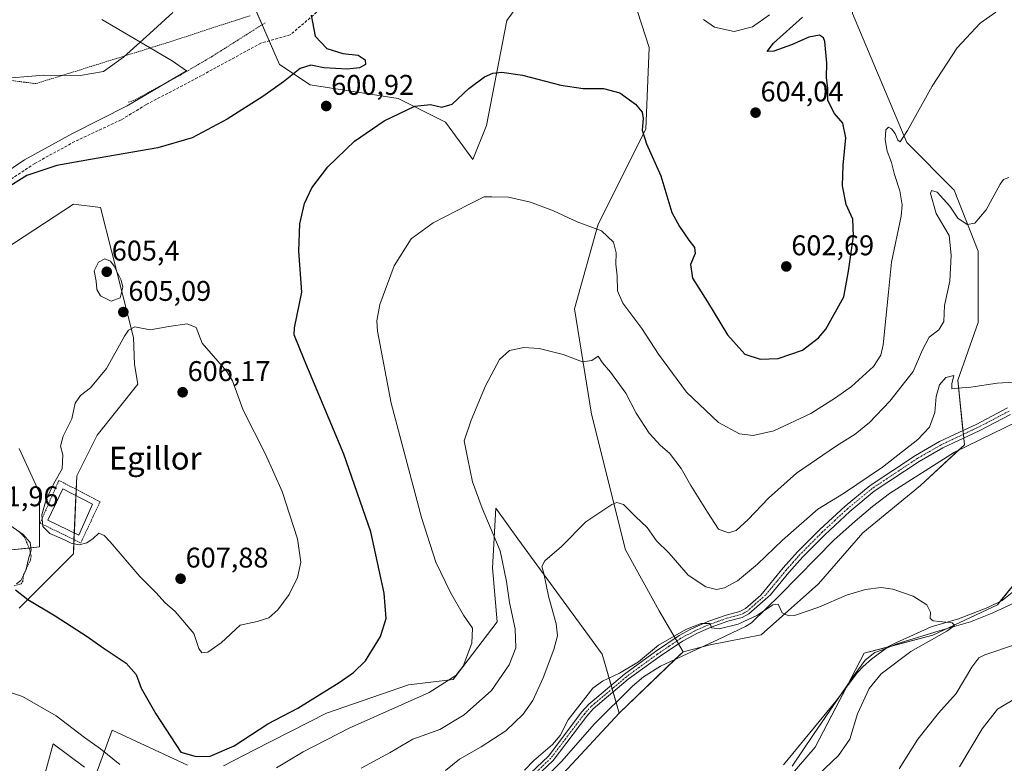
# Model space of a CAD drawing. Units: metres. Extents: x 641466 to 644923, y 4734509 to 4736893.
# Drawn here: x 643624 to 643971, y 4735162 to 4735424 of the extents above; entities that cross this region are included whole.
import ezdxf
from ezdxf.enums import TextEntityAlignment as Align

# ---------------------------------------------------------------- set-up
doc = ezdxf.new("R2010")
doc.units = ezdxf.units.M
doc.header["$MEASUREMENT"] = 0
for name, pattern in [('TRAZO_Y_PUNTO', [1, 0.5, -0.25, 0, -0.25]), ('TRAZOS', [0.75, 0.5, -0.25]), ('TRAZOSX2', [1.5, 1, -0.5])]:
    doc.linetypes.add(name, pattern=pattern)
for name, color, linetype, lineweight in [('Alambrada', 19, 'TRAZOS', 0), ('Camino', 19, 'Continuous', 0), ('Camino Cxs', 19, 'Continuous', 0), ('Camino eje', 39, 'TRAZO_Y_PUNTO', 13), ('Carátula', 7, 'Continuous', 5), ('Corriente natural lineal', 142, 'Continuous', 13), ('Cultivos herbáceos CxS', 92, 'Continuous', 0), ('Curva de nivel maestra', 36, 'Continuous', 30), ('Curva de nivel normal', 36, 'Continuous', 0), ('Espacio natural protegido', 2, 'Continuous', 13), ('Espacio natural protegido CxS', 2, 'Continuous', 0), ('Estanque', 2, 'Continuous', 0), ('Estanque Cxs', 2, 'Continuous', 0), ('Matorral', 135, 'Continuous', 0), ('Matorral CxS', 135, 'Continuous', 0), ('Prado', 92, 'Continuous', 0), ('Prado CxS', 92, 'Continuous', 0), ('Punto de cota en terreno', 7, 'Continuous', 0), ('Rótulo de punto de cota en terreno', 19, 'Continuous', 0), ('Senda', 19, 'TRAZOSX2', 0), ('Texto cartográfico', 19, 'Continuous', 0)]:
    doc.layers.add(name, color=color, linetype=linetype, lineweight=lineweight)
doc.styles.add('Arial', font='txt', dxfattribs={"height": 0.2})

# ---------------------------------------------------------------- blocks, each defined once
blk = doc.blocks.new('*U152')
at = {"layer": 'Cultivos herbáceos CxS', "color": 92, "linetype": 'Continuous', "lineweight": 0}
for points in [[(643979.2, 4735230.99, 581.15), (643968.46, 4735217.86, 580.7), (643945.78, 4735207.11, 579.67), (643921.54, 4735200.8, 578.51), (643904.34, 4735167.75, 578.06), (643876.56, 4735135.46, 576.35), (643861.21, 4735131.19, 575.43), (643845.56, 4735124.89, 575.34), (643827.67, 4735110.24, 574.75), (643783.47, 4735037.54, 572.23), (643770.34, 4735042.32, 572.03), (643752.44, 4735030.37, 571.62), (643742.29, 4734994.84, 569.77), (643740.5, 4734988.58, 569.66), (643730.95, 4734957.53, 569.57), (643747.66, 4734939.62, 570.96), (643772.72, 4734936.03, 572.58), (643786.69, 4734937.2, 574.29), (643815.69, 4734939.62, 576.37), (643858.65, 4734937.23, 578.71), (643884.91, 4734920.51, 578.94), (643899.81, 4734916.96, 580), (643909.39, 4734905.12, 579.96), (643926.16, 4734887.37, 581.15)], [(643815.77, 4735158.6, 577.69), (643835.39, 4735179.66, 578.32), (643857.82, 4735201.33, 579.12), (643867.37, 4735203.72, 579.01), (643885.27, 4735207.31, 579.35), (643905.56, 4735225.22, 580.47), (643921.07, 4735243.13, 581.17), (643941.36, 4735259.85, 582.25), (643956.88, 4735274.18, 583.17), (643954.49, 4735296.87, 585.02), (643961.65, 4735317.17, 587.07), (643961.65, 4735342.25, 589.23), (643953.3, 4735363.74, 591.04), (643936.59, 4735380.46, 594.8), (643917.5, 4735425.84, 598.53)]]:
    blk.add_polyline3d(points, dxfattribs=at)
blk = doc.blocks.new('*U169')
at = {"layer": 'Espacio natural protegido CxS', "color": 2, "linetype": 'Continuous', "lineweight": 0}
for points in [[(643620.92, 4735245.88, 602.49), (643625.54, 4735242.54, 602.35), (643628.09, 4735239.77, 602.34), (643628.4, 4735237.1, 602.01), (643627.45, 4735234.03, 601.78), (643626.52, 4735229.95, 601.18), (643624.82, 4735226.35, 600.71), (643623.2, 4735225.18, 600.4)], [(643896.22, 4735161.11, 577.08), (643903.73, 4735172.2, 577.47), (643918.02, 4735193.09, 578.13), (643921.97, 4735198.38, 578.37), (643925.38, 4735201.07, 578.84), (643928.37, 4735202.08, 578.96), (643933.05, 4735204.07, 578.84), (643949.18, 4735209, 580), (643959.03, 4735211.88, 580.88), (643966.59, 4735214.84, 580.76), (643981.06, 4735221.63, 581.95)], [(643653.23, 4735423.81, 593.97), (643678.06, 4735409.21, 596.3), (643683.09, 4735405.69, 597.19), (643662.19, 4735393.45, 597), (643642.89, 4735383.65, 598.15), (643626.1, 4735374.36, 599.36), (643614.32, 4735366.57, 599.42)]]:
    blk.add_polyline3d(points, dxfattribs=at)
blk = doc.blocks.new('*U170')
at = {"layer": 'Espacio natural protegido CxS', "color": 2, "linetype": 'Continuous', "lineweight": 0}
for points in [[(643620.924, 4735245.8811, 602.485), (643625.5371, 4735242.5411, 602.3542), (643628.0901, 4735239.7661, 602.3384), (643628.4011, 4735237.1042, 602.0101), (643627.4511, 4735234.0341, 601.7767), (643626.5221, 4735229.9481, 601.1809), (643624.8211, 4735226.3531, 600.7139), (643623.1951, 4735225.1751, 600.3969)], [(643896.2151, 4735161.1081, 577.077), (643903.7271, 4735172.1971, 577.4689), (643918.0161, 4735193.0901, 578.127), (643921.9671, 4735198.3831, 578.3718), (643925.3791, 4735201.0651, 578.8372), (643928.3691, 4735202.0782, 578.962), (643933.0531, 4735204.0721, 578.8363), (643949.1831, 4735209.0041, 579.9953), (643959.0321, 4735211.8831, 580.8836), (643966.5911, 4735214.8401, 580.7598), (643981.0561, 4735221.6302, 581.9544)], [(643653.2271, 4735423.8051, 593.9675), (643678.0611, 4735409.2131, 596.2957), (643683.0901, 4735405.6851, 597.1855), (643662.1921, 4735393.4532, 596.9965), (643642.8911, 4735383.6531, 598.1541), (643626.0971, 4735374.3561, 599.3566), (643614.3151, 4735366.5661, 599.422)]]:
    blk.add_polyline3d(points, dxfattribs=at)
blk = doc.blocks.new('*U172')
at = {"layer": 'Espacio natural protegido', "color": 2, "linetype": 'Continuous', "lineweight": 13}
for points in [[(643653.23, 4735423.81, 593.97), (643678.06, 4735409.21, 596.3), (643683.09, 4735405.69, 597.19), (643662.19, 4735393.45, 597), (643642.89, 4735383.65, 598.15), (643626.1, 4735374.36, 599.36), (643614.32, 4735366.57, 599.42)], [(643620.92, 4735245.88, 602.49), (643625.54, 4735242.54, 602.35), (643628.09, 4735239.77, 602.34), (643628.4, 4735237.1, 602.01), (643627.45, 4735234.03, 601.78), (643626.52, 4735229.95, 601.18), (643624.82, 4735226.35, 600.71), (643623.2, 4735225.18, 600.4)], [(643896.22, 4735161.11, 577.08), (643903.73, 4735172.2, 577.47), (643918.02, 4735193.09, 578.13), (643921.97, 4735198.38, 578.37), (643925.38, 4735201.07, 578.84), (643928.37, 4735202.08, 578.96), (643933.05, 4735204.07, 578.84), (643949.18, 4735209, 580), (643959.03, 4735211.88, 580.88), (643966.59, 4735214.84, 580.76), (643981.06, 4735221.63, 581.95)]]:
    blk.add_polyline3d(points, dxfattribs=at)
blk = doc.blocks.new('*U174')
at = {"layer": 'Curva de nivel normal', "color": 36, "linetype": 'Continuous', "lineweight": 0}
for points in [[(643744.53, 4735160.39, 590), (643754.77, 4735165.84, 590), (643762.74, 4735170.62, 590), (643772.19, 4735173.95, 590), (643780.78, 4735179.12, 590), (643790.44, 4735187.66, 590), (643796.65, 4735196.69, 590), (643798.93, 4735202.73, 590), (643798.76, 4735209.41, 590), (643796.75, 4735218.7, 590), (643795.68, 4735226, 590), (643793.52, 4735236.85, 590), (643787.12, 4735251.88, 590), (643783.75, 4735261.08, 590), (643782.06, 4735269.1, 590), (643780.82, 4735275.51, 590), (643783.3, 4735282.83, 590), (643788.25, 4735294.83, 590), (643793.29, 4735304.17, 590), (643796.79, 4735307.36, 590), (643801.85, 4735308.41, 590), (643807.18, 4735307.98, 590), (643815.69, 4735305.93, 590), (643822.47, 4735303.31, 590), (643825.75, 4735303.82, 590), (643827.97, 4735305.3, 590), (643829.51, 4735303, 590), (643832.31, 4735299.64, 590), (643837.7, 4735292.26, 590), (643841.3, 4735285.22, 590), (643845.95, 4735278.19, 590), (643849.87, 4735273.92, 590), (643853.05, 4735271.15, 590), (643857.14, 4735265.83, 590), (643860.57, 4735259.81, 590), (643866.48, 4735250.42, 590), (643870.36, 4735244.42, 590), (643873.85, 4735243.16, 590), (643876.55, 4735244, 590), (643880.78, 4735247.82, 590), (643887.91, 4735255.4, 590), (643897.77, 4735264.1, 590), (643911.85, 4735273.79, 590), (643918.37, 4735277.83, 590), (643923.5, 4735282.01, 590), (643930.66, 4735289.43, 590), (643938.83, 4735299.97, 590), (643942.16, 4735307.58, 590), (643944.49, 4735312.05, 590), (643947.83, 4735314.62, 590), (643949.67, 4735317.5, 590), (643949.88, 4735323.11, 590), (643951.75, 4735331.68, 590), (643952.25, 4735340.83, 590), (643951.52, 4735347.83, 590), (643946.89, 4735355.56, 590), (643944.93, 4735362.61, 590), (643945.29, 4735363.6, 590), (643947.3, 4735363.06, 590), (643951.78, 4735358.12, 590), (643954.54, 4735353.83, 590), (643957.83, 4735351.64, 590), (643960.49, 4735352.09, 590), (643964.49, 4735356.79, 590), (643969.49, 4735365.89, 590), (643970.64, 4735367.47, 590), (643972.49, 4735368.13, 590)], [(643975.8, 4735185.49, 590), (643968.54, 4735181.1, 590), (643963.07, 4735174.16, 590), (643955.1, 4735160.85, 590)]]:
    blk.add_polyline3d(points, dxfattribs=at)
blk = doc.blocks.new('*U175')
at = {"layer": 'Curva de nivel normal', "color": 36, "linetype": 'Continuous', "lineweight": 0}
for points in [[(643774.26, 4735159.52, 585), (643779.2, 4735163.47, 585), (643786.74, 4735167.85, 585), (643795.44, 4735173.55, 585), (643801.6, 4735179.3, 585), (643805.01, 4735184.21, 585), (643808.61, 4735192.18, 585), (643812.39, 4735202.12, 585), (643813.68, 4735206.94, 585), (643813.18, 4735211.11, 585), (643810.52, 4735220.92, 585), (643808.87, 4735228.86, 585), (643808.12, 4735231.33, 585), (643809.24, 4735233.34, 585), (643815.11, 4735238.39, 585), (643823.67, 4735246.98, 585), (643832.75, 4735253.13, 585), (643834.56, 4735253.81, 585), (643836.93, 4735253.08, 585), (643841.08, 4735248.88, 585), (643845.17, 4735245.03, 585), (643848.5, 4735240.3, 585), (643852.84, 4735236.18, 585), (643859.64, 4735228.31, 585), (643865.86, 4735224.2, 585), (643869.59, 4735223.27, 585), (643872.46, 4735223.8, 585), (643876.95, 4735226.25, 585), (643884.08, 4735232.11, 585), (643892.8, 4735240.58, 585), (643905.22, 4735251.51, 585), (643914.32, 4735256.96, 585), (643927.98, 4735266.32, 585), (643940.42, 4735276.01, 585), (643944.53, 4735280.37, 585), (643946.41, 4735285.55, 585), (643946.95, 4735291.17, 585), (643948.11, 4735295.23, 585), (643950.29, 4735297.76, 585), (643953.15, 4735298.49, 585), (643952.42, 4735295.62, 585), (643952.49, 4735293.77, 585), (643954.49, 4735294.05, 585), (643959.16, 4735294.47, 585), (643968.42, 4735295.85, 585), (643979.87, 4735296.56, 585)], [(643974.83, 4735203.9, 585), (643963.99, 4735200.28, 585), (643961.99, 4735199.16, 585), (643959.42, 4735195.91, 585), (643953.98, 4735186.66, 585), (643947.78, 4735179.66, 585), (643940.42, 4735170.58, 585), (643933.89, 4735160.16, 585)]]:
    blk.add_polyline3d(points, dxfattribs=at)
blk = doc.blocks.new('*U189')
at = {"layer": 'Curva de nivel normal', "color": 36, "linetype": 'Continuous', "lineweight": 0}
for points in [[(643678.29, 4735426.22, 595), (643670.16, 4735418.85, 595), (643660.9, 4735410.51, 595), (643653.89, 4735405.52, 595), (643645.64, 4735404.07, 595), (643632.89, 4735404.17, 595), (643615.77, 4735402.75, 595)], [(643616.97, 4735188.27, 595), (643625.3, 4735185.55, 595), (643637.24, 4735178.79, 595), (643647.12, 4735171.19, 595), (643652.78, 4735167.21, 595), (643659.57, 4735161.66, 595)], [(643714.71, 4735160.45, 595), (643724.18, 4735166.1, 595), (643740.28, 4735174.38, 595), (643768.51, 4735186.96, 595), (643777.85, 4735192.92, 595), (643780.49, 4735196.24, 595), (643783.46, 4735204.31, 595), (643783.7, 4735209.61, 595), (643780.6, 4735214.21, 595), (643776.02, 4735222.19, 595), (643770.86, 4735232.84, 595), (643765.76, 4735248.56, 595), (643755.15, 4735288.76, 595), (643750.34, 4735314.11, 595), (643750.05, 4735317.81, 595), (643751.09, 4735323.45, 595), (643756.18, 4735337.09, 595), (643762.18, 4735346.58, 595), (643769.85, 4735352.19, 595), (643782.18, 4735358.52, 595), (643787.78, 4735361.43, 595), (643790.59, 4735361.36, 595), (643796.45, 4735361.25, 595), (643804.18, 4735359.51, 595), (643812.18, 4735356.4, 595), (643820.51, 4735352.53, 595), (643829.13, 4735349.44, 595), (643833.38, 4735345.43, 595), (643834.27, 4735341.64, 595), (643834.18, 4735337.66, 595), (643834.68, 4735333.63, 595), (643834.8, 4735328.28, 595), (643836.69, 4735323.97, 595), (643843.34, 4735315.05, 595), (643849.16, 4735306.06, 595), (643859.01, 4735292.7, 595), (643870.33, 4735281.99, 595), (643877.73, 4735278, 595), (643882.52, 4735277.35, 595), (643889.84, 4735279.05, 595), (643902.84, 4735285.1, 595), (643911.5, 4735290.71, 595), (643917.17, 4735294.68, 595), (643924.83, 4735301.63, 595), (643927.46, 4735305.63, 595), (643928.23, 4735309.31, 595), (643930.1, 4735327.82, 595), (643931.2, 4735338.44, 595), (643934.62, 4735354.62, 595), (643934.95, 4735358.56, 595), (643934.17, 4735363.53, 595), (643932.27, 4735369.18, 595), (643931.15, 4735373.49, 595), (643929.65, 4735377.49, 595), (643928.95, 4735381.49, 595), (643929.24, 4735384.92, 595), (643930.14, 4735385.86, 595), (643931.18, 4735385.32, 595), (643932.47, 4735383.64, 595), (643933.47, 4735381.31, 595), (643934.25, 4735380.76, 595), (643936.88, 4735384.67, 595), (643945.48, 4735400.32, 595), (643954.26, 4735413.79, 595), (643962.41, 4735422.51, 595), (643967.97, 4735426.3, 595)]]:
    blk.add_polyline3d(points, dxfattribs=at)
blk = doc.blocks.new('*U196')
at = {"layer": 'Curva de nivel normal', "color": 36, "linetype": 'Continuous', "lineweight": 0}
blk.add_polyline3d([(643888.21, 4735425.37, 605), (643882.28, 4735421.24, 605), (643875.8, 4735419.53, 605), (643868.93, 4735421.13, 605), (643865.03, 4735423.75, 605)], dxfattribs=at)
blk = doc.blocks.new('*U205')
at = {"layer": 'Curva de nivel normal', "color": 36, "linetype": 'Continuous', "lineweight": 0}
blk.add_polyline3d([(643905.26, 4735157.91, 580), (643912.58, 4735164.85, 580), (643916.55, 4735170.52, 580), (643919.28, 4735179.51, 580), (643923.39, 4735188.36, 580), (643927.61, 4735193.59, 580), (643937.99, 4735201.36, 580), (643950.66, 4735208.58, 580), (643952.77, 4735210.03, 580), (643953.34, 4735210.7, 580), (643952.52, 4735211.46, 580), (643945.81, 4735212.25, 580), (643944.86, 4735213.05, 580), (643944.89, 4735215.2, 580), (643943.68, 4735217.84, 580), (643938.81, 4735220.83, 580), (643931.61, 4735223.38, 580), (643927.53, 4735223.9, 580), (643922.08, 4735223.24, 580), (643915.34, 4735221.24, 580), (643905.59, 4735216.95, 580), (643897.02, 4735214.06, 580), (643895.11, 4735213.96, 580), (643892.71, 4735215.06, 580), (643891.34, 4735218.03, 580), (643889.38, 4735217.82, 580), (643884.04, 4735214.22, 580), (643877.24, 4735211, 580), (643870.53, 4735209.35, 580), (643867.8, 4735209.76, 580), (643867.35, 4735211.22, 580), (643864.17, 4735211.28, 580), (643858.84, 4735209.2, 580), (643849.17, 4735203.58, 580), (643842.17, 4735197.78, 580), (643835.5, 4735193.75, 580), (643829.47, 4735190.97, 580), (643826.12, 4735188.52, 580), (643817.41, 4735177.34, 580), (643814.64, 4735171.85, 580), (643811.89, 4735168.66, 580), (643805.34, 4735163.07, 580), (643802.01, 4735159.66, 580)], dxfattribs=at)
blk = doc.blocks.new('*U215')
at = {"layer": 'Curva de nivel maestra', "color": 36, "linetype": 'Continuous', "lineweight": 30}
for points in [[(643726.98, 4735425.28, 600), (643728.36, 4735417.96, 600), (643732.45, 4735413.63, 600), (643738.15, 4735411.76, 600), (643743.52, 4735411.17, 600), (643745.98, 4735409.62, 600), (643746.12, 4735407.95, 600), (643744.01, 4735406.73, 600), (643739.57, 4735406.27, 600), (643731.37, 4735406.8, 600), (643726.79, 4735407.72, 600), (643723.04, 4735406.58, 600), (643717.2, 4735401.82, 600), (643709.97, 4735396.64, 600), (643697.37, 4735388.75, 600), (643685.03, 4735382.14, 600), (643672.98, 4735378.57, 600), (643649.24, 4735374.54, 600), (643637.49, 4735372.38, 600), (643626.86, 4735368.91, 600), (643618.97, 4735363.93, 600)], [(643622.83, 4735223.12, 600), (643627.27, 4735219.73, 600), (643636.85, 4735213.94, 600), (643648.15, 4735206.64, 600), (643653.71, 4735202.7, 600), (643661.87, 4735197.29, 600), (643665.32, 4735193.37, 600), (643667.15, 4735188.49, 600), (643672.32, 4735179.44, 600), (643681.13, 4735165.94, 600), (643686.48, 4735164.48, 600), (643691.44, 4735164.57, 600), (643699.8, 4735168.27, 600), (643711.66, 4735176, 600), (643722.24, 4735181.51, 600), (643736.83, 4735190.47, 600), (643741.86, 4735193.97, 600), (643746.03, 4735198.11, 600), (643751.39, 4735206.66, 600), (643753.39, 4735213.03, 600), (643752.61, 4735221.94, 600), (643747.9, 4735243.57, 600), (643738.49, 4735270.81, 600), (643724.52, 4735304.16, 600), (643721, 4735312.88, 600), (643721.1, 4735315.29, 600), (643723.63, 4735327.8, 600), (643722.63, 4735342.26, 600), (643722.94, 4735351.89, 600), (643724.6, 4735359.02, 600), (643727.24, 4735364.54, 600), (643732.79, 4735371.93, 600), (643742.14, 4735381, 600), (643752.64, 4735388.09, 600), (643763.47, 4735393.23, 600), (643768.94, 4735393.91, 600), (643772.99, 4735392.9, 600), (643776.62, 4735394.04, 600), (643782.38, 4735399.54, 600), (643787.9, 4735403.57, 600), (643790.94, 4735404.84, 600), (643794.05, 4735405.27, 600), (643801.38, 4735404.14, 600), (643814.81, 4735400.64, 600), (643822.62, 4735399.55, 600), (643829.85, 4735399.49, 600), (643835.64, 4735398, 600), (643841.09, 4735393.94, 600), (643843.43, 4735391.16, 600), (643843.84, 4735388.92, 600), (643843.5, 4735384.86, 600), (643844.98, 4735380, 600), (643850.06, 4735368.82, 600), (643853.89, 4735355.86, 600), (643856.59, 4735350.93, 600), (643859.82, 4735346.15, 600), (643861.9, 4735343.56, 600), (643862.12, 4735341.47, 600), (643860.5, 4735337.57, 600), (643861.13, 4735332.8, 600), (643866.47, 4735324.49, 600), (643873.44, 4735312.78, 600), (643879.63, 4735306.05, 600), (643884.97, 4735304.3, 600), (643891.32, 4735304.52, 600), (643899.93, 4735307.45, 600), (643905.47, 4735311.76, 600), (643908.08, 4735314.86, 600), (643914.37, 4735326.21, 600), (643916.01, 4735335.19, 600), (643917.78, 4735347.55, 600), (643917.54, 4735353.53, 600), (643915.3, 4735358.7, 600), (643914.01, 4735365.3, 600), (643914.17, 4735372.49, 600), (643915.08, 4735382.16, 600), (643914.1, 4735387.28, 600), (643911.08, 4735390.67, 600), (643908.82, 4735395.32, 600), (643908.78, 4735399.46, 600), (643908.28, 4735403.35, 600), (643908.43, 4735408.46, 600), (643907.76, 4735415.98, 600), (643907.28, 4735417.35, 600), (643905.87, 4735418.21, 600), (643902.14, 4735417.51, 600), (643896.04, 4735414.9, 600), (643889.81, 4735412.68, 600), (643887.43, 4735412.57, 600), (643889.72, 4735415.47, 600), (643899.83, 4735424.59, 600)]]:
    blk.add_polyline3d(points, dxfattribs=at)
blk = doc.blocks.new('5PATER')
at = {"layer": 'Carátula', "linetype": 'Continuous', "lineweight": 5}
h = blk.add_hatch(color=250, dxfattribs=at)
edge = h.paths.add_edge_path()
edge.add_ellipse((0, 0.01), major_axis=(-1.33, -1.34), ratio=0.999422, start_angle=0, end_angle=360)

msp = doc.modelspace()

# ---------------------------------------------------------------- linework, layer by layer
at = {"layer": 'Alambrada', "color": 19, "linetype": 'TRAZOS', "lineweight": 0}
for points in [[(643705.5, 4735425.12, 596.94), (643675.81, 4735415.48, 595.65), (643630.05, 4735401.2, 595.82), (643626.03, 4735401.72, 595.65), (643606.7, 4735404.17, 594.91)], [(643710.71, 4735422.59, 597.48), (643691.89, 4735410.67, 597.35), (643681.12, 4735404.35, 597.37), (643677.68, 4735402.5, 597.48), (643664.51, 4735395.24, 597.37), (643662.37, 4735394.63, 597.27)], [(643645.87, 4735239.63, 605.32), (643650.28, 4735249.05, 605.62), (643652.63, 4735254.1, 605.61), (643639.91, 4735260.7, 605.64), (643638.16, 4735261.61, 605.3), (643631.55, 4735246.56, 605.82), (643645.87, 4735239.63, 605.32)], [(643622.46, 4735224.55, 601.6), (643624.87, 4735225.19, 601.09), (643625.44, 4735226.07, 601.18), (643625.76, 4735228.5, 601.56), (643628.22, 4735233.72, 602.8), (643628.35, 4735234.99, 603.2), (643627.85, 4735237.46, 604.58), (643626.8, 4735239.91, 605.75), (643625.86, 4735241.86, 605.09), (643624.11, 4735243.54, 603.45)]]:
    msp.add_polyline3d(points, dxfattribs=at)
at = {"layer": 'Camino', "color": 19, "linetype": 'Continuous', "lineweight": 0}
for points in [[(643797.8, 4735152.58, 579.2), (643810.44, 4735164.59, 579.44), (643822.22, 4735180.13, 579.41), (643824.67, 4735182.87, 579.36), (643827.44, 4735185.21, 579.26), (643837.19, 4735193.41, 579.82), (643848.13, 4735201.38, 579.73), (643856.46, 4735207.01, 579.83), (643860.37, 4735209.09, 579.85), (643862.13, 4735210.02, 579.92), (643866.96, 4735212.04, 580.11), (643872.95, 4735214.23, 580.63), (643877.79, 4735215.44, 580.86), (643879.76, 4735216.5, 580.88), (643885.16, 4735221.24, 581.23), (643893.12, 4735230.82, 581.94), (643898.17, 4735236.47, 582.19), (643905.95, 4735244.29, 582.47), (643914.86, 4735252.55, 582.91), (643923.65, 4735259.78, 583.46), (643939.6, 4735270.36, 583.73), (643948.13, 4735275.25, 583.7), (643958.36, 4735280.08, 583.89), (643960.94, 4735281.31, 583.99), (643972.04, 4735287.12, 584.27)], [(643973.11, 4735284.85, 584.11), (643962.06, 4735279.07, 583.76), (643949.29, 4735273.03, 583.46), (643940.92, 4735268.23, 583.3), (643925.14, 4735257.77, 582.72), (643916.51, 4735250.67, 582.37), (643907.68, 4735242.49, 581.88), (643899.99, 4735234.75, 581.53), (643895.02, 4735229.2, 581.55), (643888.57, 4735221.29, 580.84), (643881, 4735214.61, 580.62), (643878.6, 4735213.33, 580.48), (643873.61, 4735212.07, 580.05), (643867.78, 4735209.95, 579.86), (643863.1, 4735207.99, 579.69), (643857.63, 4735205.08, 579.56), (643849.42, 4735199.54, 579.39), (643838.57, 4735191.63, 579.44), (643826.24, 4735181.25, 579.09), (643823.96, 4735178.69, 579.16), (643812.12, 4735163.08, 578.87), (643799.37, 4735150.96, 578.58)]]:
    msp.add_polyline3d(points, dxfattribs=at)
at = {"layer": 'Camino Cxs', "color": 19, "linetype": 'Continuous', "lineweight": 0}
for points in [[(643797.8, 4735152.58, 579.2), (643810.44, 4735164.59, 579.44), (643822.22, 4735180.13, 579.41), (643824.67, 4735182.87, 579.36), (643827.44, 4735185.21, 579.26), (643837.19, 4735193.41, 579.82), (643848.13, 4735201.38, 579.73), (643856.46, 4735207.01, 579.83), (643860.37, 4735209.09, 579.85), (643862.13, 4735210.02, 579.92), (643866.96, 4735212.04, 580.11), (643872.95, 4735214.23, 580.63), (643877.79, 4735215.44, 580.86), (643879.76, 4735216.5, 580.88), (643885.16, 4735221.24, 581.23), (643893.12, 4735230.82, 581.94), (643898.17, 4735236.47, 582.19), (643905.95, 4735244.29, 582.47), (643914.86, 4735252.55, 582.91), (643923.65, 4735259.78, 583.46), (643939.6, 4735270.36, 583.73), (643948.13, 4735275.25, 583.7), (643958.36, 4735280.08, 583.89), (643960.94, 4735281.31, 583.99), (643972.04, 4735287.12, 584.27)], [(643973.11, 4735284.85, 584.11), (643962.06, 4735279.07, 583.76), (643949.29, 4735273.03, 583.46), (643940.92, 4735268.23, 583.3), (643925.14, 4735257.77, 582.72), (643916.51, 4735250.67, 582.37), (643907.68, 4735242.49, 581.88), (643899.99, 4735234.75, 581.53), (643895.02, 4735229.2, 581.55), (643888.57, 4735221.29, 580.84), (643881, 4735214.61, 580.62), (643878.6, 4735213.33, 580.48), (643873.61, 4735212.07, 580.05), (643867.78, 4735209.95, 579.86), (643863.1, 4735207.99, 579.69), (643857.63, 4735205.08, 579.56), (643849.42, 4735199.54, 579.39), (643838.57, 4735191.63, 579.44), (643826.24, 4735181.25, 579.09), (643823.96, 4735178.69, 579.16), (643812.12, 4735163.08, 578.87), (643799.37, 4735150.96, 578.58)]]:
    msp.add_polyline3d(points, dxfattribs=at)
at = {"layer": 'Camino eje', "color": 39, "linetype": 'TRAZO_Y_PUNTO', "lineweight": 13}
msp.add_polyline3d([(643972.58, 4735285.99, 584.19), (643961.5, 4735280.19, 583.9), (643960.21, 4735279.58, 583.85), (643953.83, 4735276.56, 583.57), (643948.71, 4735274.14, 583.59), (643940.26, 4735269.3, 583.5), (643932.37, 4735264.07, 583.22), (643924.4, 4735258.78, 583.04), (643915.69, 4735251.61, 582.59), (643911.23, 4735247.48, 582.3), (643906.82, 4735243.39, 582.06), (643902.97, 4735239.52, 581.95), (643899.08, 4735235.61, 581.84), (643896.56, 4735232.79, 581.58), (643894.07, 4735230.01, 581.7), (643890.85, 4735226.06, 581.33), (643886.87, 4735221.27, 581.01), (643883.08, 4735217.93, 580.77), (643880.38, 4735215.56, 580.73), (643879.4, 4735215.03, 580.72), (643878.2, 4735214.39, 580.67), (643875.7, 4735213.76, 580.54), (643873.28, 4735213.15, 580.26), (643870.29, 4735212.06, 580.01), (643867.37, 4735211, 579.99), (643862.62, 4735209.01, 579.81), (643861.74, 4735208.54, 579.75), (643857.05, 4735206.05, 579.7), (643852.88, 4735203.23, 579.59), (643848.78, 4735200.46, 579.57), (643843.35, 4735196.51, 579.68), (643837.88, 4735192.52, 579.64), (643833.01, 4735188.42, 579.36), (643826.84, 4735183.23, 579.08), (643825.46, 4735182.06, 579.21), (643824.23, 4735180.69, 579.28), (643823.09, 4735179.41, 579.27), (643817.2, 4735171.64, 579.33), (643811.28, 4735163.84, 579.21), (643798.59, 4735151.77, 578.9)], dxfattribs=at)
at = {"layer": 'Corriente natural lineal', "color": 142, "linetype": 'Continuous', "lineweight": 13}
for points in [[(643980.07, 4735284.51, 584.19), (643953.41, 4735271.51, 583.1), (643930.47, 4735257.05, 582.4), (643924.55, 4735252.47, 581.75), (643918.36, 4735247.26, 581.65), (643910.89, 4735240.61, 581.34), (643892.04, 4735221.34, 580.5), (643881.94, 4735211.51, 580.01), (643879.82, 4735210.21, 579.73), (643870.19, 4735205.61, 579.15), (643849.85, 4735196.19, 578.97), (643843.87, 4735192.51, 579.1), (643840.07, 4735189.25, 578.81), (643826.72, 4735175.9, 578.5), (643815.04, 4735162.71, 578.03), (643800.9, 4735148.58, 577.67)], [(643974.23, 4735222.6, 580.73), (643970.09, 4735219.41, 580.6), (643965.12, 4735216.83, 580.63), (643954.74, 4735212.9, 580.36), (643945.13, 4735210.12, 579.46), (643932.67, 4735204.44, 578.89), (643930.13, 4735203.12, 578.86), (643924.12, 4735198.68, 578.67), (643921.28, 4735196.15, 578.08), (643919.18, 4735193.98, 578.04), (643911.68, 4735184, 577.63), (643893.22, 4735161.56, 576.98)]]:
    msp.add_polyline3d(points, dxfattribs=at)
at = {"layer": 'Cultivos herbáceos CxS', "color": 92, "linetype": 'Continuous', "lineweight": 0}
for points in [[(643857.82, 4735201.34, 579.12), (643864.64, 4735203.04, 579.01), (643867.37, 4735203.72, 579.01), (643885.27, 4735207.31, 579.35), (643905.56, 4735225.22, 580.47), (643921.07, 4735243.13, 581.17), (643941.36, 4735259.85, 582.25), (643954.64, 4735272.11, 583.13), (643956.88, 4735274.18, 583.17), (643956.63, 4735276.5, 583.5), (643956.5, 4735277.82, 583.69), (643956.36, 4735279.14, 583.83), (643954.49, 4735296.87, 585.02), (643961.65, 4735317.17, 587.07), (643961.65, 4735342.25, 589.23), (643953.3, 4735363.74, 591.04), (643936.59, 4735380.46, 594.8), (643917.5, 4735425.84, 598.53), (643917.5, 4735459.27, 601.2), (643916.31, 4735495.1, 603.2), (643922.27, 4735528.54, 605.23), (643928.24, 4735556, 607.34), (643943.76, 4735579.88, 610.2), (643946.15, 4735591.83, 611.82)], [(643979.2, 4735230.99, 581.15), (643969.46, 4735219.08, 580.6), (643968.45, 4735217.86, 580.7), (643945.78, 4735207.11, 579.67), (643929.95, 4735202.99, 578.88), (643921.54, 4735200.8, 578.51), (643915.32, 4735188.85, 577.81), (643904.34, 4735167.75, 578.06), (643880.21, 4735139.7, 576.07), (643876.56, 4735135.46, 576.35), (643861.21, 4735131.19, 575.43), (643845.56, 4735124.89, 575.34), (643827.67, 4735110.24, 574.75), (643783.47, 4735037.54, 572.23), (643770.34, 4735042.32, 572.03), (643752.44, 4735030.37, 571.62), (643743.84, 4735000.29, 569.88), (643743.21, 4734998.07, 569.69), (643742.52, 4734995.66, 569.75), (643742.29, 4734994.84, 569.77)], [(643835.39, 4735179.66, 578.32), (643854.93, 4735198.54, 578.85), (643857.82, 4735201.34, 579.12)], [(643713, 4735032.25, 572.82), (643725.59, 4735054.27, 573.32), (643750.53, 4735089.82, 574.56), (643785.27, 4735119.95, 575.91), (643815.76, 4735158.6, 577.69), (643835.39, 4735179.66, 578.32)]]:
    msp.add_polyline3d(points, dxfattribs=at)
at = {"layer": 'Curva de nivel normal', "color": 36, "linetype": 'Continuous', "lineweight": 0}
for points in [[(643656.61, 4735324.72, 605), (643659.76, 4735325.81, 605), (643660.68, 4735329.6, 605), (643660.1, 4735332.07, 605), (643657.62, 4735336.93, 605), (643656.28, 4735338.73, 605), (643654.34, 4735339.54, 605), (643652.15, 4735338.39, 605), (643650.58, 4735335.38, 605), (643651.26, 4735331.7, 605), (643651.53, 4735328.81, 605), (643652.82, 4735326.58, 605), (643656.61, 4735324.72, 605)], [(643688.41, 4735200.89, 605), (643690.63, 4735201.12, 605), (643695.29, 4735204.46, 605), (643701.99, 4735210.62, 605), (643707.96, 4735211.98, 605), (643712, 4735213.23, 605), (643715.22, 4735216.1, 605), (643719.19, 4735221.51, 605), (643722.09, 4735227.4, 605), (643723.26, 4735232.88, 605), (643722.08, 4735241.07, 605), (643716.71, 4735257.76, 605), (643710.92, 4735270.86, 605), (643703.07, 4735286.29, 605), (643699.29, 4735296.64, 605), (643697.31, 4735299.98, 605), (643688.63, 4735309.94, 605), (643686.42, 4735315.38, 605), (643683.3, 4735316.66, 605), (643676.83, 4735315.78, 605), (643670.27, 4735314.54, 605), (643664.86, 4735315.61, 605), (643662.61, 4735314.48, 605), (643661.27, 4735312.36, 605), (643654.97, 4735301.01, 605), (643649.34, 4735294.17, 605), (643645.76, 4735291.5, 605), (643643.94, 4735288.83, 605), (643642.7, 4735283.32, 605), (643639.71, 4735277.16, 605), (643638.73, 4735273.7, 605), (643639.54, 4735270.55, 605), (643639.34, 4735265.63, 605), (643636.39, 4735260.55, 605), (643633.71, 4735254.89, 605), (643632.2, 4735249.44, 605), (643632.48, 4735245.42, 605), (643635, 4735242.98, 605), (643640.11, 4735240.68, 605), (643642.53, 4735239.47, 605), (643645.28, 4735238.94, 605), (643647.98, 4735239.61, 605), (643650.17, 4735241.16, 605), (643652.19, 4735243.01, 605), (643654.12, 4735242.19, 605), (643656.19, 4735240.01, 605), (643666.62, 4735227.82, 605), (643672.42, 4735222.07, 605), (643675.48, 4735218.59, 605), (643679.06, 4735215.53, 605), (643681.83, 4735212.36, 605), (643685.6, 4735207.71, 605), (643687.39, 4735202.48, 605), (643688.41, 4735200.89, 605)]]:
    msp.add_polyline3d(points, dxfattribs=at)
at = {"layer": 'Estanque', "color": 2, "linetype": 'Continuous', "lineweight": 0}
msp.add_polyline3d([(643650.04, 4735253.27, 605.42), (643645.22, 4735242.36, 604.98), (643634.31, 4735247.65, 604.87), (643639.55, 4735258.6, 605.38), (643650.04, 4735253.27, 605.42)], dxfattribs=at)
at = {"layer": 'Estanque Cxs', "color": 2, "linetype": 'Continuous', "lineweight": 0}
msp.add_polyline3d([(643650.04, 4735253.27, 605.42), (643645.22, 4735242.36, 604.98), (643634.31, 4735247.65, 604.87), (643639.55, 4735258.6, 605.38), (643650.04, 4735253.27, 605.42)], close=True, dxfattribs=at)
at = {"layer": 'Matorral', "color": 135, "linetype": 'Continuous', "lineweight": 0}
for points in [[(643857.82, 4735201.34, 579.12), (643864.64, 4735203.04, 579.01), (643867.37, 4735203.72, 579.01), (643885.27, 4735207.31, 579.35), (643905.56, 4735225.22, 580.47), (643921.07, 4735243.13, 581.17), (643941.36, 4735259.85, 582.25), (643954.64, 4735272.11, 583.13), (643956.88, 4735274.18, 583.17), (643956.63, 4735276.5, 583.5), (643956.5, 4735277.82, 583.69), (643956.36, 4735279.14, 583.83), (643954.49, 4735296.87, 585.02), (643961.65, 4735317.17, 587.07), (643961.65, 4735342.25, 589.23), (643953.3, 4735363.74, 591.04), (643936.59, 4735380.46, 594.8), (643917.5, 4735425.84, 598.53), (643917.5, 4735459.27, 601.2), (643916.31, 4735495.1, 603.2), (643922.27, 4735528.54, 605.23), (643928.24, 4735556, 607.34), (643943.76, 4735579.88, 610.2), (643946.15, 4735591.83, 611.82)], [(643835.15, 4735447.33, 607.46), (643845.89, 4735413.9, 601.95), (643844.7, 4735385.24, 600.07), (643827.99, 4735351.8, 595.17), (643819.63, 4735321.95, 591.95), (643825.6, 4735284.93, 587.72), (643837.53, 4735237.16, 583.59), (643849.47, 4735215.67, 581.27), (643855.06, 4735206.07, 579.8), (643855.63, 4735205.09, 579.67), (643856.2, 4735204.12, 579.55), (643857.82, 4735201.34, 579.12)], [(643707.72, 4735426.42, 596.88), (643709.68, 4735421.94, 597.18), (643712.15, 4735416.28, 597.75), (643715.8, 4735407.93, 599.11), (643726.54, 4735400.76, 600.56), (643757.57, 4735395.98, 600.42), (643774.28, 4735387.63, 598.64), (643783.83, 4735374.49, 596.19), (643788.6, 4735386.43, 597.69), (643795.77, 4735423.45, 602.57), (643812.47, 4735446.14, 606.75)], [(643624.15, 4735216.68, 599.32), (643643.25, 4735235.79, 603.31), (643643.47, 4735240.79, 604.61), (643643.57, 4735243.16, 605.09), (643644.14, 4735256.27, 605.32), (643644.23, 4735258.46, 605.54), (643644.44, 4735263.25, 605.29), (643651.6, 4735277.58, 605.5), (643665.92, 4735295.5, 605.83), (643664.81, 4735302.35, 605.68), (643664.45, 4735311.87, 605.2), (643652.8, 4735357.59, 602.63), (643643.25, 4735358.79, 602.83), (643612.22, 4735338.49, 600.29)], [(643624.15, 4735272.81, 602.35), (643631.31, 4735257.28, 603.54), (643631.31, 4735238.18, 601.96), (643627.7, 4735237.82, 602.11), (643621.47, 4735237.2, 602.54)], [(643835.39, 4735179.66, 578.32), (643834.3, 4735183.48, 578.64), (643833.24, 4735187.14, 579.21), (643832.9, 4735188.33, 579.36), (643832.56, 4735189.52, 579.52), (643829.4, 4735200.52, 580.95), (643799.74, 4735241.1, 586.93), (643791.89, 4735251.85, 588.52), (643790.77, 4735230.84, 591.24), (643792.43, 4735211.9, 591.84), (643776.91, 4735191.6, 594.71), (643761.16, 4735189.7, 596.96), (643732.29, 4735179.73, 597.59), (643706.72, 4735166.7, 598.26), (643696.12, 4735161.22, 597.81)], [(643979.2, 4735230.99, 581.15), (643969.46, 4735219.08, 580.6), (643968.45, 4735217.86, 580.7), (643945.78, 4735207.11, 579.67), (643929.95, 4735202.99, 578.88), (643921.54, 4735200.8, 578.51), (643915.32, 4735188.85, 577.81), (643904.34, 4735167.75, 578.06), (643880.21, 4735139.7, 576.07), (643876.56, 4735135.46, 576.35), (643861.21, 4735131.19, 575.43), (643845.56, 4735124.89, 575.34), (643827.67, 4735110.24, 574.75), (643783.47, 4735037.54, 572.23), (643770.34, 4735042.32, 572.03), (643752.44, 4735030.37, 571.62), (643743.84, 4735000.29, 569.88), (643743.21, 4734998.07, 569.69), (643742.52, 4734995.66, 569.75), (643742.29, 4734994.84, 569.77)], [(643713, 4735032.25, 572.82), (643725.59, 4735054.27, 573.32), (643750.53, 4735089.82, 574.56), (643785.27, 4735119.95, 575.91), (643815.76, 4735158.6, 577.69), (643835.39, 4735179.66, 578.32)], [(643683.4, 4735161.38, 598.59), (643656.88, 4735173.72, 596.62), (643651.6, 4735159.36, 593.14)], [(643647.2, 4735160.66, 592.87), (643636.09, 4735168.92, 592.6), (643632.18, 4735154.37, 589.34)]]:
    msp.add_polyline3d(points, dxfattribs=at)
at = {"layer": 'Matorral CxS', "color": 135, "linetype": 'Continuous', "lineweight": 0}
for points in [[(643917.5, 4735425.84, 598.53), (643936.59, 4735380.46, 594.8), (643953.3, 4735363.74, 591.04), (643961.65, 4735342.25, 589.23), (643961.65, 4735317.17, 587.07), (643954.49, 4735296.87, 585.02), (643956.88, 4735274.18, 583.17), (643941.36, 4735259.85, 582.25), (643921.07, 4735243.13, 581.17), (643905.56, 4735225.22, 580.47), (643885.27, 4735207.31, 579.35), (643867.37, 4735203.72, 579.01), (643857.82, 4735201.33, 579.12), (643849.47, 4735215.66, 581.27), (643837.53, 4735237.16, 583.59), (643825.6, 4735284.93, 587.72), (643819.63, 4735321.95, 591.95), (643827.99, 4735351.8, 595.17), (643844.7, 4735385.24, 600.07), (643845.89, 4735413.9, 601.95), (643835.15, 4735447.33, 607.46)], [(643812.47, 4735446.14, 606.75), (643795.77, 4735423.45, 602.57), (643788.6, 4735386.43, 597.69), (643783.83, 4735374.49, 596.19), (643774.28, 4735387.62, 598.64), (643757.57, 4735395.98, 600.42), (643726.54, 4735400.76, 600.56), (643715.8, 4735407.93, 599.11), (643707.45, 4735427.03, 596.86)], [(643612.22, 4735338.49, 600.29), (643643.25, 4735358.79, 602.83), (643652.8, 4735357.59, 602.63), (643664.45, 4735311.87, 605.2), (643664.81, 4735302.35, 605.68), (643665.92, 4735295.5, 605.83), (643651.6, 4735277.58, 605.5), (643644.44, 4735263.25, 605.29), (643643.25, 4735235.79, 603.31), (643624.15, 4735216.68, 599.32)], [(643621.47, 4735237.2, 602.54), (643631.31, 4735238.18, 601.96), (643631.31, 4735257.28, 603.54), (643624.15, 4735272.81, 602.35)], [(643696.12, 4735161.22, 597.81), (643706.72, 4735166.7, 598.26), (643732.29, 4735179.73, 597.59), (643761.16, 4735189.7, 596.96), (643776.91, 4735191.6, 594.71), (643792.43, 4735211.9, 591.84), (643790.77, 4735230.84, 591.24), (643791.89, 4735251.85, 588.52), (643799.74, 4735241.1, 586.93), (643829.4, 4735200.52, 580.95), (643835.39, 4735179.66, 578.32), (643835.39, 4735179.66, 578.32), (643815.77, 4735158.6, 577.69)], [(643876.56, 4735135.46, 576.35), (643904.34, 4735167.75, 578.06), (643921.54, 4735200.8, 578.51), (643945.78, 4735207.11, 579.67), (643968.46, 4735217.86, 580.7), (643979.2, 4735230.99, 581.15)], [(643651.6, 4735159.36, 593.14), (643656.88, 4735173.72, 596.62), (643683.4, 4735161.38, 598.59)], [(643632.18, 4735154.37, 589.34), (643636.09, 4735168.92, 592.6), (643647.2, 4735160.66, 592.87)]]:
    msp.add_polyline3d(points, dxfattribs=at)
at = {"layer": 'Prado', "color": 92, "linetype": 'Continuous', "lineweight": 0}
for points in [[(643835.15, 4735447.33, 607.46), (643845.89, 4735413.9, 601.95), (643844.7, 4735385.24, 600.07), (643827.99, 4735351.8, 595.17), (643819.63, 4735321.95, 591.95), (643825.6, 4735284.93, 587.72), (643837.53, 4735237.16, 583.59), (643849.47, 4735215.67, 581.27), (643855.06, 4735206.07, 579.8), (643855.63, 4735205.09, 579.67), (643856.2, 4735204.12, 579.55), (643857.82, 4735201.34, 579.12)], [(643707.72, 4735426.42, 596.88), (643709.68, 4735421.94, 597.18), (643712.15, 4735416.28, 597.75), (643715.8, 4735407.93, 599.11), (643726.54, 4735400.76, 600.56), (643757.57, 4735395.98, 600.42), (643774.28, 4735387.63, 598.64), (643783.83, 4735374.49, 596.19), (643788.6, 4735386.43, 597.69), (643795.77, 4735423.45, 602.57), (643812.47, 4735446.14, 606.75)], [(643624.15, 4735216.68, 599.32), (643643.25, 4735235.79, 603.31), (643643.47, 4735240.79, 604.61), (643643.57, 4735243.16, 605.09), (643644.14, 4735256.27, 605.32), (643644.23, 4735258.46, 605.54), (643644.44, 4735263.25, 605.29), (643651.6, 4735277.58, 605.5), (643665.92, 4735295.5, 605.83), (643664.81, 4735302.35, 605.68), (643664.45, 4735311.87, 605.2), (643652.8, 4735357.59, 602.63), (643643.25, 4735358.79, 602.83), (643612.22, 4735338.49, 600.29)], [(643624.15, 4735272.81, 602.35), (643631.31, 4735257.28, 603.54), (643631.31, 4735238.18, 601.96), (643627.7, 4735237.82, 602.11), (643621.47, 4735237.2, 602.54)], [(643835.39, 4735179.66, 578.32), (643834.3, 4735183.48, 578.64), (643833.24, 4735187.14, 579.21), (643832.9, 4735188.33, 579.36), (643832.56, 4735189.52, 579.52), (643829.4, 4735200.52, 580.95), (643799.74, 4735241.1, 586.93), (643791.89, 4735251.85, 588.52), (643790.77, 4735230.84, 591.24), (643792.43, 4735211.9, 591.84), (643776.91, 4735191.6, 594.71), (643761.16, 4735189.7, 596.96), (643732.29, 4735179.73, 597.59), (643706.72, 4735166.7, 598.26), (643696.12, 4735161.22, 597.81)], [(643835.39, 4735179.66, 578.32), (643854.93, 4735198.54, 578.85), (643857.82, 4735201.34, 579.12)], [(643683.4, 4735161.38, 598.59), (643656.88, 4735173.72, 596.62), (643651.6, 4735159.36, 593.14)], [(643647.2, 4735160.66, 592.87), (643636.09, 4735168.92, 592.6), (643632.18, 4735154.37, 589.34)]]:
    msp.add_polyline3d(points, dxfattribs=at)
at = {"layer": 'Prado CxS', "color": 92, "linetype": 'Continuous', "lineweight": 0}
for points in [[(643835.15, 4735447.33, 607.46), (643845.89, 4735413.9, 601.95), (643844.7, 4735385.24, 600.07), (643827.99, 4735351.8, 595.17), (643819.63, 4735321.95, 591.95), (643825.6, 4735284.93, 587.72), (643837.53, 4735237.16, 583.59), (643849.47, 4735215.66, 581.27), (643857.82, 4735201.33, 579.12), (643835.39, 4735179.66, 578.32), (643829.4, 4735200.52, 580.95), (643799.74, 4735241.1, 586.93), (643791.89, 4735251.85, 588.52), (643790.77, 4735230.84, 591.24), (643792.43, 4735211.9, 591.84), (643776.91, 4735191.6, 594.71), (643761.16, 4735189.7, 596.96), (643732.29, 4735179.73, 597.59), (643706.72, 4735166.7, 598.26), (643696.12, 4735161.22, 597.81)], [(643707.45, 4735427.03, 596.86), (643715.8, 4735407.93, 599.11), (643726.54, 4735400.76, 600.56), (643757.57, 4735395.98, 600.42), (643774.28, 4735387.62, 598.64), (643783.83, 4735374.49, 596.19), (643788.6, 4735386.43, 597.69), (643795.77, 4735423.45, 602.57), (643812.47, 4735446.14, 606.75)], [(643624.15, 4735216.68, 599.32), (643643.25, 4735235.79, 603.31), (643644.44, 4735263.25, 605.29), (643651.6, 4735277.58, 605.5), (643665.92, 4735295.5, 605.83), (643664.81, 4735302.35, 605.68), (643664.45, 4735311.87, 605.2), (643652.8, 4735357.59, 602.63), (643643.25, 4735358.79, 602.83), (643612.22, 4735338.49, 600.29)], [(643624.15, 4735272.81, 602.35), (643631.31, 4735257.28, 603.54), (643631.31, 4735238.18, 601.96), (643621.47, 4735237.2, 602.54)], [(643683.4, 4735161.38, 598.59), (643656.88, 4735173.72, 596.62), (643651.6, 4735159.36, 593.14)], [(643647.2, 4735160.66, 592.87), (643636.09, 4735168.92, 592.6), (643632.18, 4735154.37, 589.34)]]:
    msp.add_polyline3d(points, dxfattribs=at)
at = {"layer": 'Senda', "color": 19, "linetype": 'TRAZOSX2', "lineweight": 0}
msp.add_polyline3d([(643783.64, 4735453.04, 608.19), (643774.91, 4735443.52, 605.65), (643768.56, 4735439.55, 605.08), (643760.62, 4735436.9, 604.56), (643750.83, 4735434.52, 603.59), (643739.99, 4735432.14, 602.32), (643734.17, 4735430.55, 601.41), (643728.87, 4735426.32, 600.29), (643719.61, 4735418.38, 598.23), (643709.29, 4735415.47, 597.67), (643688.39, 4735404.09, 597.66), (643668.81, 4735393.77, 597.7), (643660.08, 4735388.48, 597.72), (643643.68, 4735380.81, 598.68), (643629.65, 4735373.14, 599.59), (643616.95, 4735364.67, 599.76), (643610.08, 4735358.32, 599.47), (643604.52, 4735350.91, 599.17), (643593.14, 4735332.13, 597.89), (643575.68, 4735299.58, 596.76), (643558.48, 4735269.68, 599.11), (643548.69, 4735254.87, 600.45), (643547.74, 4735249.28, 600.79)], dxfattribs=at)

# ---------------------------------------------------------------- block references
at = {"layer": 'Cultivos herbáceos CxS', "color": 92, "linetype": 'Continuous', "lineweight": 0}
msp.add_blockref('*U152', (0, 0), dxfattribs=at)
at = {"layer": 'Curva de nivel maestra', "color": 36, "linetype": 'Continuous', "lineweight": 30}
msp.add_blockref('*U215', (0, 0), dxfattribs=at)
at = {"layer": 'Curva de nivel normal', "color": 36, "linetype": 'Continuous', "lineweight": 0}
for name in ['*U175', '*U174', '*U189', '*U196', '*U205']:
    msp.add_blockref(name, (0, 0), dxfattribs=at)
at = {"layer": 'Espacio natural protegido', "color": 2, "linetype": 'Continuous', "lineweight": 13}
msp.add_blockref('*U172', (0, 0), dxfattribs=at)
at = {"layer": 'Espacio natural protegido CxS', "color": 2, "linetype": 'Continuous', "lineweight": 0}
for name in ['*U169', '*U170']:
    msp.add_blockref(name, (0, 0), dxfattribs=at)
at = {"layer": 'Punto de cota en terreno', "linetype": 'Continuous', "lineweight": 0}
for p in [(643732.25, 4735393.32, 600.92), (643883.35, 4735391, 604.04), (643655, 4735335, 605.4), (643894.17, 4735336.87, 602.69), (643660.84, 4735320.83, 605.09), (643681.71, 4735292.62, 606.17), (643681, 4735227, 607.88)]:
    msp.add_blockref('5PATER', p, dxfattribs=at)

# ---------------------------------------------------------------- texts
at = {"layer": 'Rótulo de punto de cota en terreno', "color": 19, "linetype": 'Continuous', "lineweight": 0, "style": 'Arial'}
for s, p in [('600,92', (643734.01, 4735395.08)), ('604,04', (643885.11, 4735392.76)), ('602,69', (643895.93, 4735338.63)), ('605,4', (643656.76, 4735336.76)), ('605,09', (643662.6, 4735322.59)), ('606,17', (643683.47, 4735294.38)), ('601,96', (643608.88, 4735250.32)), ('607,88', (643682.76, 4735228.76))]:
    msp.add_text(s, height=7, dxfattribs=at).set_placement(p, align=Align.BOTTOM_LEFT)
at = {"layer": 'Texto cartográfico', "color": 19, "linetype": 'Continuous', "lineweight": 0, "style": 'Arial'}
msp.add_text('Egillor', height=8, dxfattribs=at).set_placement((643672.07, 4735269.42), align=Align.MIDDLE_CENTER)

doc.saveas('drawing.dxf')
